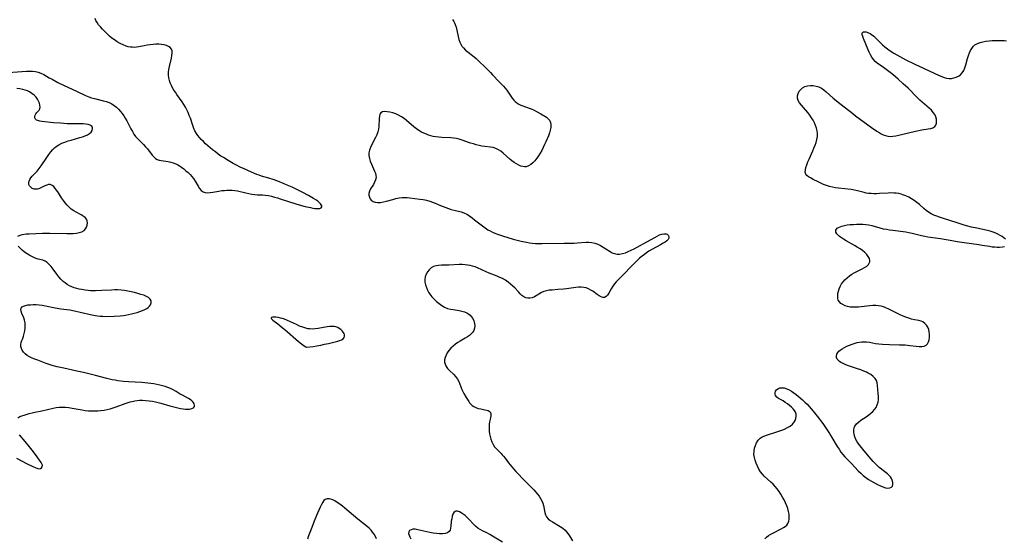
# Model space of a CAD drawing. Extents: x 1884574 to 1892190, y 2723595 to 2728572.
# Drawn here: x 1885856 to 1886415, y 2723889 to 2724183 of the extents above; entities that cross this region are included whole.
import ezdxf

# ---------------------------------------------------------------- set-up
doc = ezdxf.new("R2010")
doc.units = 0

msp = doc.modelspace()

# ---------------------------------------------------------------- linework, layer by layer
at = {"layer": 'Unknown_Line_Type', "color": 0}
for points in [[(1885846.89, 2724152.47, 168), (1885859.78, 2724153.4, 168), (1885861.51, 2724153.47, 168), (1885863.19, 2724153.45, 168), (1885864.81, 2724153.3, 168), (1885866.37, 2724152.96, 168), (1885867.99, 2724152.33, 168), (1885869.57, 2724151.51, 168), (1885872.7, 2724149.71, 168), (1885874.3, 2724148.82, 168), (1885877.66, 2724147.09, 168), (1885881.17, 2724145.4, 168), (1885888.24, 2724142.09, 168), (1885893.37, 2724139.59, 168), (1885895.1, 2724138.87, 168), (1885896.74, 2724138.31, 168), (1885898.42, 2724137.85, 168), (1885903.48, 2724136.63, 168), (1885905.12, 2724136.16, 168), (1885906.71, 2724135.6, 168), (1885908.21, 2724134.89, 168), (1885909.6, 2724134.01, 168), (1885910.89, 2724132.97, 168), (1885912.1, 2724131.81, 168), (1885913.23, 2724130.54, 168), (1885914.15, 2724129.36, 168), (1885915, 2724128.13, 168), (1885915.88, 2724126.68, 168), (1885916.7, 2724125.19, 168), (1885919.06, 2724120.65, 168), (1885919.89, 2724119.18, 168), (1885920.78, 2724117.77, 168), (1885921.75, 2724116.45, 168), (1885922.77, 2724115.28, 168), (1885926.19, 2724111.84, 168), (1885927.39, 2724110.58, 168), (1885928.51, 2724109.29, 168), (1885931.21, 2724105.83, 168), (1885932.1, 2724104.82, 168), (1885933.03, 2724103.97, 168), (1885934.04, 2724103.33, 168), (1885935.12, 2724102.96, 168), (1885936.3, 2724102.74, 168), (1885938.9, 2724102.38, 168), (1885940.29, 2724102.12, 168), (1885941.71, 2724101.78, 168), (1885943.13, 2724101.36, 168), (1885944.53, 2724100.81, 168), (1885945.65, 2724100.27, 168), (1885946.74, 2724099.65, 168), (1885947.8, 2724098.95, 168), (1885949.1, 2724097.99, 168), (1885950.35, 2724096.96, 168), (1885951.54, 2724095.91, 168), (1885952.67, 2724094.83, 168), (1885953.72, 2724093.69, 168), (1885954.67, 2724092.5, 168), (1885955.63, 2724091.06, 168), (1885957.26, 2724088.17, 168), (1885958.08, 2724086.87, 168), (1885958.97, 2724085.77, 168), (1885960.01, 2724084.97, 168), (1885961.21, 2724084.57, 168), (1885962.58, 2724084.46, 168), (1885964.07, 2724084.55, 168), (1885965.66, 2724084.78, 168), (1885969.01, 2724085.38, 168), (1885970.76, 2724085.65, 168), (1885972.18, 2724085.8, 168), (1885973.62, 2724085.89, 168), (1885975.06, 2724085.92, 168), (1885976.49, 2724085.87, 168), (1885978.1, 2724085.72, 168), (1885979.68, 2724085.46, 168), (1885984.28, 2724084.31, 168), (1885985.98, 2724083.92, 168), (1885987.69, 2724083.59, 168), (1885989.4, 2724083.37, 168), (1885990.87, 2724083.28, 168), (1885993.83, 2724083.2, 168), (1885995.31, 2724083.1, 168), (1885997.1, 2724082.85, 168), (1885998.9, 2724082.47, 168), (1886000.69, 2724082, 168), (1886002.24, 2724081.54, 168), (1886003.78, 2724081.05, 168), (1886008.07, 2724079.57, 168), (1886013.23, 2724078, 168), (1886018.04, 2724076.68, 168), (1886020.98, 2724075.99, 168), (1886022.31, 2724075.73, 168), (1886023.56, 2724075.55, 168), (1886024.63, 2724075.45, 168), (1886025.58, 2724075.45, 168), (1886026.4, 2724075.56, 168), (1886027.01, 2724075.82, 168), (1886027.4, 2724076.36, 168), (1886027.4, 2724077.06, 168), (1886027.13, 2724077.63, 168), (1886026.68, 2724078.22, 168), (1886026, 2724078.89, 168), (1886025.18, 2724079.58, 168), (1886024.12, 2724080.34, 168), (1886022.83, 2724081.18, 168), (1886019.96, 2724082.83, 168), (1886016.69, 2724084.58, 168), (1886013.33, 2724086.29, 168), (1886010.61, 2724087.6, 168), (1886007.88, 2724088.81, 168), (1886006.06, 2724089.55, 168), (1886002.44, 2724090.94, 168), (1885999.84, 2724091.88, 168), (1885997.41, 2724092.69, 168), (1885993.29, 2724093.88, 168), (1885991.85, 2724094.36, 168), (1885990.58, 2724094.88, 168), (1885987.62, 2724096.21, 168), (1885982.98, 2724098.2, 168), (1885981.54, 2724098.86, 168), (1885978.67, 2724100.28, 168), (1885977.21, 2724101.07, 168), (1885974.33, 2724102.71, 168), (1885971.56, 2724104.36, 168), (1885970.2, 2724105.24, 168), (1885968.59, 2724106.38, 168), (1885967.02, 2724107.58, 168), (1885965.48, 2724108.82, 168), (1885962.78, 2724111.11, 168), (1885961.48, 2724112.28, 168), (1885960.21, 2724113.47, 168), (1885958.99, 2724114.69, 168), (1885957.99, 2724115.77, 168), (1885957.06, 2724116.89, 168), (1885956.23, 2724118.07, 168), (1885955.42, 2724119.49, 168), (1885954.74, 2724120.99, 168), (1885954.16, 2724122.55, 168), (1885952.83, 2724126.7, 168), (1885952.22, 2724128.32, 168), (1885951.55, 2724129.93, 168), (1885950.8, 2724131.51, 168), (1885949.98, 2724133.06, 168), (1885949.1, 2724134.57, 168), (1885948.15, 2724136.01, 168), (1885945.16, 2724140.21, 168), (1885944.32, 2724141.45, 168), (1885943.51, 2724142.7, 168), (1885942.77, 2724143.97, 168), (1885942.05, 2724145.37, 168), (1885941.42, 2724146.8, 168), (1885940.92, 2724148.25, 168), (1885940.56, 2724149.72, 168), (1885940.37, 2724151.21, 168), (1885940.39, 2724152.83, 168), (1885940.59, 2724154.47, 168), (1885940.91, 2724156.1, 168), (1885942.08, 2724160.84, 168), (1885942.37, 2724162.31, 168), (1885942.52, 2724163.69, 168), (1885942.47, 2724164.94, 168), (1885942.12, 2724166.02, 168), (1885941.43, 2724166.86, 168), (1885940.46, 2724167.52, 168), (1885939.28, 2724168.03, 168), (1885937.93, 2724168.41, 168), (1885936.46, 2724168.66, 168), (1885934.91, 2724168.78, 168), (1885933.29, 2724168.77, 168), (1885931.63, 2724168.65, 168), (1885929.96, 2724168.45, 168), (1885928.28, 2724168.19, 168), (1885926.61, 2724167.9, 168), (1885923.6, 2724167.31, 168), (1885922.25, 2724167.09, 168), (1885920.9, 2724166.98, 168), (1885919.9, 2724167, 168), (1885918.9, 2724167.11, 168), (1885917.6, 2724167.35, 168), (1885916.3, 2724167.7, 168), (1885914.59, 2724168.36, 168), (1885912.92, 2724169.18, 168), (1885911.28, 2724170.15, 168), (1885909.69, 2724171.23, 168), (1885908.31, 2724172.27, 168), (1885906.98, 2724173.38, 168), (1885905.69, 2724174.54, 168), (1885904.29, 2724175.88, 168), (1885902.98, 2724177.24, 168), (1885901.76, 2724178.6, 168), (1885900.75, 2724179.84, 168), (1885899.9, 2724181.07, 168), (1885899.25, 2724182.23, 168), (1885898.87, 2724183.37, 168)], [(1886101.61, 2724182.82, 170), (1886102.35, 2724181.64, 170), (1886102.81, 2724180.82, 170), (1886103.21, 2724179.96, 170), (1886103.75, 2724178.36, 170), (1886104.15, 2724176.67, 170), (1886104.81, 2724173.2, 170), (1886105.22, 2724171.49, 170), (1886105.8, 2724169.84, 170), (1886106.37, 2724168.73, 170), (1886107.05, 2724167.68, 170), (1886107.84, 2724166.69, 170), (1886109.11, 2724165.41, 170), (1886110.52, 2724164.22, 170), (1886113.96, 2724161.56, 170), (1886115.08, 2724160.63, 170), (1886116.07, 2724159.73, 170), (1886120.79, 2724155.18, 170), (1886123.25, 2724152.71, 170), (1886124.46, 2724151.45, 170), (1886128.22, 2724147.37, 170), (1886130.53, 2724144.95, 170), (1886131.56, 2724143.82, 170), (1886132.52, 2724142.6, 170), (1886133.31, 2724141.49, 170), (1886134.82, 2724139.21, 170), (1886135.59, 2724138.1, 170), (1886136.43, 2724137.06, 170), (1886137.29, 2724136.19, 170), (1886138.22, 2724135.42, 170), (1886139.24, 2724134.76, 170), (1886140.43, 2724134.19, 170), (1886141.68, 2724133.71, 170), (1886145.27, 2724132.51, 170), (1886146.4, 2724132.06, 170), (1886148.02, 2724131.3, 170), (1886149.3, 2724130.65, 170), (1886151.81, 2724129.29, 170), (1886154.02, 2724128, 170), (1886154.96, 2724127.37, 170), (1886155.79, 2724126.67, 170), (1886156.67, 2724125.61, 170), (1886157.25, 2724124.39, 170), (1886157.47, 2724123.03, 170), (1886157.4, 2724121.56, 170), (1886157.12, 2724120.01, 170), (1886156.67, 2724118.4, 170), (1886156.11, 2724116.75, 170), (1886155.45, 2724115.08, 170), (1886154.72, 2724113.39, 170), (1886153.96, 2724111.74, 170), (1886153.16, 2724110.11, 170), (1886152.31, 2724108.5, 170), (1886151.43, 2724106.93, 170), (1886150.5, 2724105.41, 170), (1886149.52, 2724103.98, 170), (1886148.44, 2724102.61, 170), (1886147.29, 2724101.4, 170), (1886146.09, 2724100.38, 170), (1886144.83, 2724099.63, 170), (1886143.51, 2724099.21, 170), (1886142.54, 2724099.16, 170), (1886141.54, 2724099.29, 170), (1886140.53, 2724099.58, 170), (1886139.24, 2724100.13, 170), (1886137.95, 2724100.84, 170), (1886136.67, 2724101.66, 170), (1886135.4, 2724102.58, 170), (1886134.16, 2724103.58, 170), (1886130.33, 2724106.96, 170), (1886129.04, 2724107.99, 170), (1886127.72, 2724108.89, 170), (1886126.33, 2724109.59, 170), (1886124.84, 2724110.06, 170), (1886123.27, 2724110.35, 170), (1886120.02, 2724110.7, 170), (1886118.35, 2724110.91, 170), (1886116.75, 2724111.23, 170), (1886115.14, 2724111.63, 170), (1886113.54, 2724112.11, 170), (1886111.95, 2724112.64, 170), (1886107.15, 2724114.38, 170), (1886105.52, 2724114.86, 170), (1886103.96, 2724115.19, 170), (1886102.38, 2724115.42, 170), (1886100.77, 2724115.58, 170), (1886095.66, 2724115.85, 170), (1886093.96, 2724115.97, 170), (1886092.29, 2724116.15, 170), (1886090.63, 2724116.45, 170), (1886089.36, 2724116.77, 170), (1886088.11, 2724117.17, 170), (1886086.88, 2724117.62, 170), (1886085.42, 2724118.22, 170), (1886083.99, 2724118.9, 170), (1886082.61, 2724119.68, 170), (1886081.13, 2724120.69, 170), (1886079.72, 2724121.82, 170), (1886075.57, 2724125.41, 170), (1886074.16, 2724126.54, 170), (1886072.69, 2724127.55, 170), (1886071.08, 2724128.43, 170), (1886069.43, 2724129.16, 170), (1886067.77, 2724129.73, 170), (1886066.14, 2724130.16, 170), (1886064.59, 2724130.42, 170), (1886063.17, 2724130.48, 170), (1886061.96, 2724130.29, 170), (1886061.02, 2724129.78, 170), (1886060.46, 2724128.96, 170), (1886060.14, 2724127.88, 170), (1886059.96, 2724126.6, 170), (1886059.74, 2724122.12, 170), (1886059.58, 2724120.55, 170), (1886059.26, 2724118.99, 170), (1886058.7, 2724117.33, 170), (1886058.02, 2724115.84, 170), (1886055.7, 2724111.5, 170), (1886055.02, 2724110.07, 170), (1886054.5, 2724108.63, 170), (1886054.2, 2724107.17, 170), (1886054.21, 2724105.57, 170), (1886054.49, 2724103.95, 170), (1886054.98, 2724102.34, 170), (1886055.6, 2724100.75, 170), (1886057.44, 2724096.78, 170), (1886057.91, 2724095.51, 170), (1886058.22, 2724094.27, 170), (1886058.28, 2724093.05, 170), (1886058.01, 2724091.73, 170), (1886057.45, 2724090.43, 170), (1886056.72, 2724089.15, 170), (1886055.18, 2724086.62, 170), (1886054.58, 2724085.36, 170), (1886054.22, 2724084.1, 170), (1886054.2, 2724083.03, 170), (1886054.44, 2724082, 170), (1886054.89, 2724081.06, 170), (1886055.57, 2724080.25, 170), (1886056.58, 2724079.55, 170), (1886057.8, 2724079.08, 170), (1886059.17, 2724078.86, 170), (1886060.76, 2724078.92, 170), (1886062.44, 2724079.2, 170), (1886064.17, 2724079.63, 170), (1886067.73, 2724080.67, 170), (1886069.54, 2724081.15, 170), (1886071.35, 2724081.53, 170), (1886073.17, 2724081.75, 170), (1886074.57, 2724081.77, 170), (1886075.98, 2724081.68, 170), (1886077.39, 2724081.54, 170), (1886083.1, 2724080.86, 170), (1886085, 2724080.57, 170), (1886086.89, 2724080.2, 170), (1886088.74, 2724079.7, 170), (1886090.29, 2724079.16, 170), (1886091.82, 2724078.53, 170), (1886094.84, 2724077.2, 170), (1886096.37, 2724076.56, 170), (1886097.9, 2724075.99, 170), (1886099.44, 2724075.47, 170), (1886100.98, 2724075.01, 170), (1886102.52, 2724074.59, 170), (1886106.51, 2724073.6, 170), (1886108.16, 2724073.04, 170), (1886109.74, 2724072.28, 170), (1886111.26, 2724071.35, 170), (1886112.74, 2724070.29, 170), (1886114.21, 2724069.15, 170), (1886118.6, 2724065.6, 170), (1886120.12, 2724064.49, 170), (1886121.69, 2724063.46, 170), (1886122.99, 2724062.73, 170), (1886124.34, 2724062.08, 170), (1886125.72, 2724061.5, 170), (1886126.61, 2724061.16, 170), (1886130.08, 2724059.99, 170), (1886136.13, 2724058.05, 170), (1886137.62, 2724057.65, 170), (1886140.67, 2724056.93, 170), (1886143.76, 2724056.29, 170), (1886145.3, 2724056.03, 170), (1886146.86, 2724055.83, 170), (1886148.75, 2724055.68, 170), (1886150.65, 2724055.61, 170), (1886152.57, 2724055.59, 170), (1886165.07, 2724055.74, 170), (1886168.86, 2724055.82, 170), (1886170.73, 2724055.9, 170), (1886172.53, 2724056.02, 170), (1886177.55, 2724056.44, 170), (1886179.05, 2724056.45, 170), (1886180.75, 2724056.22, 170), (1886182.44, 2724055.77, 170), (1886184.09, 2724055.16, 170), (1886185.7, 2724054.42, 170), (1886187.24, 2724053.58, 170), (1886188.7, 2724052.67, 170), (1886191.12, 2724051.01, 170), (1886192.36, 2724050.33, 170), (1886193.67, 2724049.88, 170), (1886195.06, 2724049.65, 170), (1886196.49, 2724049.64, 170), (1886198.13, 2724049.89, 170), (1886199.8, 2724050.37, 170), (1886201.48, 2724051.01, 170), (1886203.17, 2724051.78, 170), (1886204.87, 2724052.63, 170), (1886206.57, 2724053.53, 170), (1886212.04, 2724056.57, 170), (1886216.48, 2724059.11, 170), (1886217.88, 2724059.86, 170), (1886219.24, 2724060.49, 170), (1886220.52, 2724060.95, 170), (1886221.71, 2724061.18, 170), (1886222.36, 2724061.19, 170), (1886222.95, 2724061.09, 170), (1886223.53, 2724060.86, 170), (1886224.19, 2724060.28, 170), (1886224.51, 2724059.51, 170), (1886224.44, 2724058.67, 170), (1886224.02, 2724057.92, 170), (1886223.3, 2724057.17, 170), (1886222.37, 2724056.44, 170), (1886221.27, 2724055.72, 170), (1886219.78, 2724054.87, 170), (1886214.82, 2724052.21, 170), (1886213.14, 2724051.21, 170), (1886211.86, 2724050.36, 170), (1886210.61, 2724049.46, 170), (1886209.39, 2724048.5, 170), (1886207.91, 2724047.23, 170), (1886206.47, 2724045.9, 170), (1886203.68, 2724043.14, 170), (1886198.3, 2724037.6, 170), (1886194.62, 2724033.88, 170), (1886193.57, 2724032.65, 170), (1886192.63, 2724031.31, 170), (1886191.82, 2724029.95, 170), (1886190.36, 2724027.38, 170), (1886189.65, 2724026.31, 170), (1886188.89, 2724025.5, 170), (1886188.04, 2724025.05, 170), (1886187.1, 2724025.04, 170), (1886186.05, 2724025.39, 170), (1886184.93, 2724025.98, 170), (1886183.74, 2724026.74, 170), (1886181.24, 2724028.48, 170), (1886180.12, 2724029.2, 170), (1886178.95, 2724029.85, 170), (1886177.61, 2724030.39, 170), (1886176.2, 2724030.74, 170), (1886174.71, 2724030.89, 170), (1886173.17, 2724030.87, 170), (1886171.6, 2724030.73, 170), (1886166.4, 2724029.98, 170), (1886164.75, 2724029.77, 170), (1886161.45, 2724029.45, 170), (1886158.15, 2724029.21, 170), (1886156.56, 2724029.04, 170), (1886155.03, 2724028.77, 170), (1886153.57, 2724028.36, 170), (1886152.11, 2724027.72, 170), (1886150.73, 2724026.95, 170), (1886148.12, 2724025.4, 170), (1886146.84, 2724024.81, 170), (1886145.55, 2724024.51, 170), (1886144.4, 2724024.54, 170), (1886143.26, 2724024.85, 170), (1886142.15, 2724025.39, 170), (1886141.08, 2724026.16, 170), (1886140.05, 2724027.1, 170), (1886139.04, 2724028.14, 170), (1886136.96, 2724030.37, 170), (1886135.86, 2724031.48, 170), (1886134.56, 2724032.63, 170), (1886133.19, 2724033.7, 170), (1886131.68, 2724034.75, 170), (1886130.09, 2724035.69, 170), (1886128.61, 2724036.41, 170), (1886127.09, 2724037.05, 170), (1886122.41, 2724038.85, 170), (1886120.75, 2724039.56, 170), (1886115.82, 2724041.76, 170), (1886114.46, 2724042.31, 170), (1886113.08, 2724042.78, 170), (1886111.69, 2724043.15, 170), (1886110.34, 2724043.39, 170), (1886108.76, 2724043.56, 170), (1886107.15, 2724043.64, 170), (1886105.53, 2724043.63, 170), (1886099.59, 2724043.31, 170), (1886095.33, 2724043.24, 170), (1886093.78, 2724043.14, 170), (1886092.3, 2724042.91, 170), (1886090.93, 2724042.48, 170), (1886089.6, 2724041.72, 170), (1886088.45, 2724040.7, 170), (1886087.46, 2724039.5, 170), (1886086.67, 2724038.17, 170), (1886086.12, 2724036.73, 170), (1886085.87, 2724035.22, 170), (1886085.95, 2724033.74, 170), (1886086.3, 2724032.23, 170), (1886086.84, 2724030.71, 170), (1886087.53, 2724029.19, 170), (1886088.12, 2724028.05, 170), (1886088.79, 2724026.95, 170), (1886089.91, 2724025.43, 170), (1886091.17, 2724024.01, 170), (1886092.55, 2724022.69, 170), (1886094.02, 2724021.47, 170), (1886095.56, 2724020.39, 170), (1886097.17, 2724019.48, 170), (1886098.86, 2724018.78, 170), (1886100.47, 2724018.35, 170), (1886102.12, 2724018.07, 170), (1886105.44, 2724017.57, 170), (1886106.95, 2724017.22, 170), (1886108.39, 2724016.77, 170), (1886109.75, 2724016.19, 170), (1886110.97, 2724015.45, 170), (1886111.68, 2724014.88, 170), (1886112.31, 2724014.23, 170), (1886113.15, 2724013.02, 170), (1886113.75, 2724011.7, 170), (1886114.14, 2724010.3, 170), (1886114.29, 2724008.9, 170), (1886114.18, 2724007.52, 170), (1886113.77, 2724006.23, 170), (1886113.13, 2724005.22, 170), (1886112.28, 2724004.29, 170), (1886111.25, 2724003.43, 170), (1886110.11, 2724002.62, 170), (1886108.81, 2724001.82, 170), (1886106.07, 2724000.26, 170), (1886104.71, 2723999.42, 170), (1886103.29, 2723998.42, 170), (1886101.95, 2723997.34, 170), (1886100.72, 2723996.18, 170), (1886099.62, 2723994.94, 170), (1886098.71, 2723993.63, 170), (1886097.99, 2723992.27, 170), (1886097.46, 2723990.89, 170), (1886097.18, 2723989.51, 170), (1886097.18, 2723988.17, 170), (1886097.4, 2723987.16, 170), (1886097.8, 2723986.2, 170), (1886098.35, 2723985.29, 170), (1886098.87, 2723984.6, 170), (1886099.95, 2723983.48, 170), (1886102.33, 2723981.32, 170), (1886103.44, 2723980.13, 170), (1886103.98, 2723979.43, 170), (1886104.46, 2723978.67, 170), (1886105.17, 2723977.29, 170), (1886107, 2723972.82, 170), (1886107.55, 2723971.66, 170), (1886108.14, 2723970.52, 170), (1886109.46, 2723968.19, 170), (1886110.16, 2723967.02, 170), (1886110.87, 2723965.93, 170), (1886111.36, 2723965.24, 170), (1886111.88, 2723964.59, 170), (1886112.77, 2723963.75, 170), (1886113.77, 2723963.04, 170), (1886114.87, 2723962.48, 170), (1886116.24, 2723962.02, 170), (1886117.65, 2723961.7, 170), (1886120.11, 2723961.28, 170), (1886121.09, 2723961.07, 170), (1886121.94, 2723960.78, 170), (1886122.51, 2723960.46, 170), (1886122.95, 2723960.04, 170), (1886123.33, 2723959.13, 170), (1886123.39, 2723957.98, 170), (1886123.22, 2723956.66, 170), (1886122.74, 2723954.37, 170), (1886122.53, 2723953.13, 170), (1886122.43, 2723951.78, 170), (1886122.43, 2723950.38, 170), (1886122.54, 2723948.95, 170), (1886122.75, 2723947.52, 170), (1886123.04, 2723946.09, 170), (1886123.48, 2723944.53, 170), (1886124.05, 2723943.03, 170), (1886124.74, 2723941.61, 170), (1886125.58, 2723940.29, 170), (1886126.7, 2723938.98, 170), (1886129.21, 2723936.5, 170), (1886129.95, 2723935.72, 170), (1886130.67, 2723934.9, 170), (1886131.65, 2723933.67, 170), (1886133.49, 2723931.2, 170), (1886135.36, 2723928.8, 170), (1886136.33, 2723927.62, 170), (1886137.57, 2723926.2, 170), (1886138.86, 2723924.8, 170), (1886141.5, 2723922.06, 170), (1886147.83, 2723915.71, 170), (1886148.92, 2723914.53, 170), (1886149.95, 2723913.32, 170), (1886150.87, 2723912.1, 170), (1886151.68, 2723910.85, 170), (1886152.38, 2723909.57, 170), (1886152.93, 2723908.26, 170), (1886153.33, 2723906.9, 170), (1886154.16, 2723902.88, 170), (1886154.54, 2723901.66, 170), (1886155.09, 2723900.54, 170), (1886156, 2723899.41, 170), (1886157.16, 2723898.43, 170), (1886158.49, 2723897.53, 170), (1886162.85, 2723894.94, 170), (1886164.26, 2723893.97, 170), (1886165.55, 2723892.88, 170), (1886166.37, 2723892.01, 170), (1886167.11, 2723891.06, 170), (1886168.04, 2723889.64, 170), (1886169.82, 2723886.77, 170)], [(1886415.54, 2724058.05, 172), (1886414.72, 2724058.76, 172), (1886413.71, 2724059.52, 172), (1886412.58, 2724060.26, 172), (1886411.36, 2724060.95, 172), (1886410.06, 2724061.57, 172), (1886408.56, 2724062.13, 172), (1886406.99, 2724062.59, 172), (1886405.37, 2724062.99, 172), (1886399.27, 2724064.3, 172), (1886396.39, 2724064.96, 172), (1886393.41, 2724065.72, 172), (1886391.65, 2724066.21, 172), (1886388.17, 2724067.28, 172), (1886379.91, 2724069.94, 172), (1886378.22, 2724070.5, 172), (1886376.57, 2724071.1, 172), (1886374.97, 2724071.75, 172), (1886373.43, 2724072.5, 172), (1886371.98, 2724073.36, 172), (1886370.61, 2724074.37, 172), (1886369.31, 2724075.48, 172), (1886366.73, 2724077.78, 172), (1886365.3, 2724078.92, 172), (1886363.81, 2724080, 172), (1886362.27, 2724080.99, 172), (1886360.67, 2724081.9, 172), (1886359.03, 2724082.69, 172), (1886357.34, 2724083.34, 172), (1886356.36, 2724083.63, 172), (1886354.98, 2724083.94, 172), (1886353.58, 2724084.15, 172), (1886352.17, 2724084.27, 172), (1886350.55, 2724084.31, 172), (1886348.92, 2724084.26, 172), (1886344.02, 2724083.95, 172), (1886342.39, 2724083.88, 172), (1886340.89, 2724083.87, 172), (1886339.4, 2724083.93, 172), (1886337.93, 2724084.07, 172), (1886336.61, 2724084.28, 172), (1886335.31, 2724084.56, 172), (1886331.57, 2724085.6, 172), (1886329.85, 2724085.95, 172), (1886328.09, 2724086.22, 172), (1886320.9, 2724086.99, 172), (1886319.14, 2724087.25, 172), (1886317.39, 2724087.57, 172), (1886315.67, 2724087.99, 172), (1886314.01, 2724088.52, 172), (1886312.38, 2724089.15, 172), (1886310.8, 2724089.84, 172), (1886309.27, 2724090.56, 172), (1886306.37, 2724092, 172), (1886304.83, 2724092.81, 172), (1886303.72, 2724093.48, 172), (1886302.83, 2724094.2, 172), (1886302.22, 2724095.05, 172), (1886301.95, 2724096.16, 172), (1886302.01, 2724097.44, 172), (1886302.32, 2724098.85, 172), (1886302.81, 2724100.36, 172), (1886303.42, 2724101.93, 172), (1886304.12, 2724103.55, 172), (1886306.21, 2724108.2, 172), (1886306.89, 2724109.78, 172), (1886307.51, 2724111.37, 172), (1886308.07, 2724113.03, 172), (1886308.52, 2724114.69, 172), (1886308.81, 2724116.35, 172), (1886308.88, 2724118, 172), (1886308.72, 2724119.56, 172), (1886308.36, 2724121.11, 172), (1886307.83, 2724122.63, 172), (1886307.18, 2724124.14, 172), (1886306.41, 2724125.61, 172), (1886305.54, 2724127.04, 172), (1886304.59, 2724128.42, 172), (1886303.39, 2724129.92, 172), (1886300.89, 2724132.75, 172), (1886299.72, 2724134.12, 172), (1886298.7, 2724135.48, 172), (1886297.92, 2724136.85, 172), (1886297.49, 2724138.22, 172), (1886297.48, 2724139.54, 172), (1886297.83, 2724140.82, 172), (1886298.46, 2724142.04, 172), (1886299.34, 2724143.13, 172), (1886300.44, 2724144.02, 172), (1886301.79, 2724144.67, 172), (1886303.29, 2724145.08, 172), (1886304.88, 2724145.28, 172), (1886306.51, 2724145.25, 172), (1886308.13, 2724145.01, 172), (1886309.7, 2724144.5, 172), (1886311.09, 2724143.76, 172), (1886312.42, 2724142.82, 172), (1886313.72, 2724141.76, 172), (1886317.87, 2724138.21, 172), (1886322.29, 2724134.6, 172), (1886328.92, 2724129.37, 172), (1886330.5, 2724128.17, 172), (1886339.56, 2724121.56, 172), (1886342.64, 2724119.38, 172), (1886343.82, 2724118.62, 172), (1886345.01, 2724117.93, 172), (1886346.22, 2724117.34, 172), (1886347.5, 2724116.87, 172), (1886348.81, 2724116.57, 172), (1886350.14, 2724116.45, 172), (1886351.71, 2724116.54, 172), (1886353.31, 2724116.81, 172), (1886360.59, 2724118.52, 172), (1886364.44, 2724119.36, 172), (1886368.21, 2724120.08, 172), (1886371.66, 2724120.65, 172), (1886373.16, 2724120.95, 172), (1886374.45, 2724121.38, 172), (1886375.47, 2724122.03, 172), (1886376.06, 2724122.85, 172), (1886376.4, 2724123.86, 172), (1886376.51, 2724125, 172), (1886376.4, 2724126.21, 172), (1886376.06, 2724127.46, 172), (1886375.43, 2724128.78, 172), (1886374.58, 2724130.07, 172), (1886373.54, 2724131.3, 172), (1886372.34, 2724132.46, 172), (1886368.35, 2724135.82, 172), (1886366.97, 2724137.07, 172), (1886365.63, 2724138.37, 172), (1886360.31, 2724143.74, 172), (1886357.6, 2724146.3, 172), (1886354.71, 2724148.88, 172), (1886351.67, 2724151.47, 172), (1886348.62, 2724153.91, 172), (1886347.09, 2724155.05, 172), (1886345.56, 2724156.1, 172), (1886344.12, 2724157.03, 172), (1886342.75, 2724158.01, 172), (1886341.68, 2724158.97, 172), (1886340.71, 2724160.04, 172), (1886339.79, 2724161.33, 172), (1886338.99, 2724162.71, 172), (1886338.26, 2724164.15, 172), (1886337.6, 2724165.64, 172), (1886334.93, 2724172.06, 172), (1886334.56, 2724173.13, 172), (1886334.34, 2724174.08, 172), (1886334.32, 2724174.86, 172), (1886334.53, 2724175.43, 172), (1886335, 2724175.72, 172), (1886335.69, 2724175.8, 172), (1886336.54, 2724175.69, 172), (1886337.49, 2724175.41, 172), (1886337.93, 2724175.24, 172), (1886338.74, 2724174.85, 172), (1886339.56, 2724174.35, 172), (1886340.82, 2724173.4, 172), (1886342.06, 2724172.27, 172), (1886345.84, 2724168.47, 172), (1886347.16, 2724167.22, 172), (1886348.57, 2724166.06, 172), (1886349.61, 2724165.31, 172), (1886352.29, 2724163.61, 172), (1886353.93, 2724162.65, 172), (1886355.6, 2724161.72, 172), (1886359, 2724159.94, 172), (1886364.19, 2724157.38, 172), (1886369.47, 2724154.89, 172), (1886377.96, 2724150.98, 172), (1886379.39, 2724150.36, 172), (1886380.79, 2724149.84, 172), (1886382.19, 2724149.45, 172), (1886383.56, 2724149.26, 172), (1886384.98, 2724149.31, 172), (1886386.37, 2724149.58, 172), (1886387.69, 2724150.05, 172), (1886388.94, 2724150.68, 172), (1886390.07, 2724151.46, 172), (1886391.07, 2724152.44, 172), (1886391.93, 2724153.77, 172), (1886392.6, 2724155.32, 172), (1886393.14, 2724157.01, 172), (1886394.09, 2724160.57, 172), (1886394.62, 2724162.34, 172), (1886395.14, 2724163.77, 172), (1886395.76, 2724165.13, 172), (1886396.47, 2724166.38, 172), (1886397.3, 2724167.48, 172), (1886398.28, 2724168.4, 172), (1886399.64, 2724169.19, 172), (1886401.18, 2724169.76, 172), (1886402.79, 2724170.15, 172), (1886404.49, 2724170.44, 172), (1886406.26, 2724170.65, 172), (1886408.07, 2724170.79, 172), (1886409.9, 2724170.89, 172), (1886411.52, 2724170.93, 172), (1886413.15, 2724170.93, 172), (1886414.78, 2724170.86, 172), (1886416.12, 2724170.75, 172)], [(1885854.93, 2724059.85, 168), (1885856.12, 2724060.37, 168), (1885857.51, 2724060.74, 168), (1885859.66, 2724061.06, 168), (1885861.4, 2724061.2, 168), (1885865.09, 2724061.36, 168), (1885868.93, 2724061.41, 168), (1885873.02, 2724061.41, 168), (1885882.61, 2724061.24, 168), (1885884.53, 2724061.27, 168), (1885886.38, 2724061.36, 168), (1885888.14, 2724061.53, 168), (1885889.78, 2724061.83, 168), (1885891.25, 2724062.3, 168), (1885892.46, 2724063, 168), (1885893.32, 2724063.88, 168), (1885893.92, 2724064.94, 168), (1885894.29, 2724066.09, 168), (1885894.42, 2724067.27, 168), (1885894.28, 2724068.43, 168), (1885893.84, 2724069.49, 168), (1885893.05, 2724070.4, 168), (1885892.01, 2724071.2, 168), (1885890.78, 2724071.93, 168), (1885888.02, 2724073.38, 168), (1885886.61, 2724074.2, 168), (1885885.23, 2724075.13, 168), (1885883.99, 2724076.18, 168), (1885882.82, 2724077.36, 168), (1885881.75, 2724078.64, 168), (1885880.71, 2724080.04, 168), (1885879.74, 2724081.49, 168), (1885877.91, 2724084.34, 168), (1885877.03, 2724085.67, 168), (1885876.14, 2724086.88, 168), (1885875.23, 2724087.89, 168), (1885874.3, 2724088.64, 168), (1885873.31, 2724089.05, 168), (1885872.33, 2724089.04, 168), (1885871.29, 2724088.75, 168), (1885870.21, 2724088.28, 168), (1885867.97, 2724087.17, 168), (1885866.82, 2724086.73, 168), (1885866.02, 2724086.52, 168), (1885865.23, 2724086.44, 168), (1885864.11, 2724086.56, 168), (1885863.08, 2724086.94, 168), (1885862.2, 2724087.52, 168), (1885861.53, 2724088.27, 168), (1885861.14, 2724089.16, 168), (1885861.1, 2724090.04, 168), (1885861.31, 2724090.98, 168), (1885861.72, 2724091.95, 168), (1885862.33, 2724092.91, 168), (1885863.08, 2724093.83, 168), (1885865.76, 2724096.7, 168), (1885866.92, 2724098.11, 168), (1885868.04, 2724099.63, 168), (1885871.28, 2724104.47, 168), (1885872.38, 2724106.06, 168), (1885873.54, 2724107.6, 168), (1885874.78, 2724109.03, 168), (1885875.67, 2724109.9, 168), (1885876.62, 2724110.69, 168), (1885878.15, 2724111.68, 168), (1885879.81, 2724112.51, 168), (1885881.56, 2724113.21, 168), (1885883.37, 2724113.83, 168), (1885885.22, 2724114.38, 168), (1885890.11, 2724115.74, 168), (1885891.65, 2724116.22, 168), (1885893.1, 2724116.76, 168), (1885894.42, 2724117.35, 168), (1885895.56, 2724118.03, 168), (1885896.44, 2724118.8, 168), (1885897.03, 2724119.73, 168), (1885897.29, 2724120.69, 168), (1885897.2, 2724121.6, 168), (1885896.75, 2724122.36, 168), (1885895.94, 2724122.88, 168), (1885894.83, 2724123.21, 168), (1885893.5, 2724123.41, 168), (1885892, 2724123.51, 168), (1885890.39, 2724123.55, 168), (1885884.9, 2724123.6, 168), (1885882.96, 2724123.65, 168), (1885881.01, 2724123.73, 168), (1885879.02, 2724123.86, 168), (1885875.12, 2724124.21, 168), (1885868.41, 2724124.95, 168), (1885867.28, 2724125.12, 168), (1885866.29, 2724125.37, 168), (1885865.48, 2724125.72, 168), (1885864.91, 2724126.21, 168), (1885864.62, 2724126.87, 168), (1885864.59, 2724127.63, 168), (1885864.78, 2724128.43, 168), (1885865.16, 2724129.22, 168), (1885865.69, 2724129.94, 168), (1885866.93, 2724131.34, 168), (1885867.38, 2724132.16, 168), (1885867.52, 2724133.06, 168), (1885867.43, 2724134.1, 168), (1885867.14, 2724135.23, 168), (1885866.67, 2724136.4, 168), (1885866.04, 2724137.56, 168), (1885865.23, 2724138.69, 168), (1885864.16, 2724139.82, 168), (1885862.9, 2724140.83, 168), (1885861.48, 2724141.68, 168), (1885860.31, 2724142.2, 168), (1885859.07, 2724142.63, 168), (1885857.78, 2724142.99, 168), (1885856.05, 2724143.35, 168), (1885854.28, 2724143.62, 168)], [(1886278.95, 2723887.9, 172), (1886279.9, 2723888.88, 172), (1886281.09, 2723889.78, 172), (1886282.44, 2723890.61, 172), (1886283.9, 2723891.4, 172), (1886288.33, 2723893.63, 172), (1886289.66, 2723894.38, 172), (1886290.62, 2723895.03, 172), (1886291.42, 2723895.77, 172), (1886292.08, 2723896.76, 172), (1886292.52, 2723897.92, 172), (1886292.77, 2723899.2, 172), (1886292.85, 2723900.57, 172), (1886292.76, 2723902, 172), (1886292.48, 2723903.56, 172), (1886292.04, 2723905.13, 172), (1886291.44, 2723906.78, 172), (1886290.74, 2723908.43, 172), (1886289.94, 2723910.07, 172), (1886289.08, 2723911.68, 172), (1886288.14, 2723913.27, 172), (1886287.14, 2723914.81, 172), (1886286.07, 2723916.3, 172), (1886284.91, 2723917.71, 172), (1886283.7, 2723919, 172), (1886282.42, 2723920.22, 172), (1886278.67, 2723923.56, 172), (1886277.6, 2723924.65, 172), (1886276.5, 2723926.07, 172), (1886275.56, 2723927.61, 172), (1886274.74, 2723929.23, 172), (1886274.04, 2723930.91, 172), (1886273.47, 2723932.57, 172), (1886273.04, 2723934.23, 172), (1886272.82, 2723935.91, 172), (1886272.85, 2723937.65, 172), (1886273.12, 2723939.36, 172), (1886273.61, 2723941, 172), (1886274.29, 2723942.53, 172), (1886275.19, 2723943.91, 172), (1886276.31, 2723945.07, 172), (1886277.53, 2723945.88, 172), (1886278.92, 2723946.52, 172), (1886280.42, 2723947.06, 172), (1886285.32, 2723948.55, 172), (1886286.99, 2723949.08, 172), (1886288.63, 2723949.66, 172), (1886290.21, 2723950.31, 172), (1886291.83, 2723951.1, 172), (1886293.32, 2723951.99, 172), (1886294.61, 2723953.01, 172), (1886295.66, 2723954.15, 172), (1886296.28, 2723955.22, 172), (1886296.68, 2723956.35, 172), (1886296.86, 2723957.52, 172), (1886296.8, 2723958.68, 172), (1886296.49, 2723959.8, 172), (1886295.91, 2723960.84, 172), (1886295.1, 2723961.82, 172), (1886294.14, 2723962.75, 172), (1886293.06, 2723963.64, 172), (1886291.84, 2723964.56, 172), (1886290.58, 2723965.43, 172), (1886289.31, 2723966.23, 172), (1886286.82, 2723967.71, 172), (1886285.82, 2723968.44, 172), (1886285.11, 2723969.25, 172), (1886284.8, 2723970.06, 172), (1886284.77, 2723970.91, 172), (1886285.02, 2723971.75, 172), (1886285.58, 2723972.56, 172), (1886286.4, 2723973.21, 172), (1886287.42, 2723973.64, 172), (1886288.67, 2723973.78, 172), (1886290.04, 2723973.64, 172), (1886291.53, 2723973.2, 172), (1886292.86, 2723972.58, 172), (1886294.19, 2723971.8, 172), (1886295.51, 2723970.88, 172), (1886296.83, 2723969.88, 172), (1886297.96, 2723968.95, 172), (1886300.4, 2723966.83, 172), (1886301.7, 2723965.62, 172), (1886302.96, 2723964.38, 172), (1886304.18, 2723963.1, 172), (1886305.33, 2723961.79, 172), (1886306.47, 2723960.42, 172), (1886308.67, 2723957.63, 172), (1886311.83, 2723953.36, 172), (1886313.73, 2723950.66, 172), (1886315.69, 2723947.71, 172), (1886316.53, 2723946.36, 172), (1886320.1, 2723940.4, 172), (1886321.13, 2723938.81, 172), (1886322.23, 2723937.26, 172), (1886323.28, 2723935.92, 172), (1886324.39, 2723934.61, 172), (1886325.54, 2723933.34, 172), (1886328.1, 2723930.65, 172), (1886332.05, 2723926.61, 172), (1886333.41, 2723925.28, 172), (1886334.8, 2723924.01, 172), (1886336.25, 2723922.82, 172), (1886337.86, 2723921.68, 172), (1886339.53, 2723920.64, 172), (1886341.22, 2723919.69, 172), (1886342.91, 2723918.82, 172), (1886344.57, 2723918.06, 172), (1886346.06, 2723917.46, 172), (1886347.48, 2723917.01, 172), (1886348.85, 2723916.79, 172), (1886350.04, 2723916.85, 172), (1886350.94, 2723917.25, 172), (1886351.44, 2723917.95, 172), (1886351.66, 2723918.9, 172), (1886351.61, 2723920.01, 172), (1886351.32, 2723921.18, 172), (1886350.89, 2723922.16, 172), (1886350.3, 2723923.1, 172), (1886349.57, 2723923.98, 172), (1886348.6, 2723924.84, 172), (1886346.38, 2723926.5, 172), (1886345.19, 2723927.45, 172), (1886343.99, 2723928.48, 172), (1886342.8, 2723929.58, 172), (1886341.63, 2723930.73, 172), (1886340.47, 2723931.94, 172), (1886339.34, 2723933.18, 172), (1886338.15, 2723934.56, 172), (1886334.62, 2723938.89, 172), (1886332.44, 2723941.67, 172), (1886331.43, 2723943.04, 172), (1886330.59, 2723944.42, 172), (1886330.02, 2723945.79, 172), (1886329.66, 2723947.2, 172), (1886329.48, 2723948.74, 172), (1886329.5, 2723949.89, 172), (1886329.68, 2723950.98, 172), (1886330.08, 2723952, 172), (1886330.94, 2723953.21, 172), (1886332.1, 2723954.29, 172), (1886333.47, 2723955.31, 172), (1886336.51, 2723957.27, 172), (1886338.03, 2723958.31, 172), (1886339.21, 2723959.23, 172), (1886340.31, 2723960.22, 172), (1886341.27, 2723961.3, 172), (1886342.15, 2723962.62, 172), (1886342.81, 2723964.04, 172), (1886343.25, 2723965.53, 172), (1886343.46, 2723967.13, 172), (1886343.48, 2723968.75, 172), (1886343.39, 2723970.38, 172), (1886342.98, 2723975.07, 172), (1886342.77, 2723976.5, 172), (1886342.35, 2723977.83, 172), (1886341.56, 2723979.08, 172), (1886340.45, 2723980.21, 172), (1886339.11, 2723981.22, 172), (1886337.58, 2723982.11, 172), (1886336.77, 2723982.51, 172), (1886335.14, 2723983.22, 172), (1886333.43, 2723983.88, 172), (1886331.69, 2723984.52, 172), (1886326.54, 2723986.26, 172), (1886324.98, 2723986.82, 172), (1886323.53, 2723987.43, 172), (1886322.22, 2723988.11, 172), (1886321.44, 2723988.64, 172), (1886320.76, 2723989.21, 172), (1886320.08, 2723989.99, 172), (1886319.67, 2723990.83, 172), (1886319.59, 2723991.81, 172), (1886319.86, 2723992.82, 172), (1886320.45, 2723993.81, 172), (1886321.06, 2723994.48, 172), (1886321.79, 2723995.11, 172), (1886322.94, 2723995.92, 172), (1886324.24, 2723996.67, 172), (1886325.63, 2723997.36, 172), (1886327.1, 2723998, 172), (1886328.62, 2723998.56, 172), (1886330.19, 2723999.04, 172), (1886331.49, 2723999.35, 172), (1886332.81, 2723999.59, 172), (1886334.13, 2723999.75, 172), (1886335.43, 2723999.8, 172), (1886336.72, 2723999.75, 172), (1886338.43, 2723999.55, 172), (1886341.87, 2723998.94, 172), (1886343.79, 2723998.69, 172), (1886345.75, 2723998.52, 172), (1886349.73, 2723998.33, 172), (1886355.41, 2723998.16, 172), (1886358.7, 2723998.01, 172), (1886361.28, 2723997.79, 172), (1886364.86, 2723997.36, 172), (1886366.52, 2723997.2, 172), (1886368.06, 2723997.18, 172), (1886369.42, 2723997.36, 172), (1886370.55, 2723997.84, 172), (1886371.35, 2723998.66, 172), (1886371.91, 2723999.75, 172), (1886372.29, 2724001.03, 172), (1886372.49, 2724002.44, 172), (1886372.53, 2724003.92, 172), (1886372.38, 2724005.4, 172), (1886372.04, 2724006.84, 172), (1886371.48, 2724008.14, 172), (1886370.74, 2724009.31, 172), (1886369.82, 2724010.3, 172), (1886368.74, 2724011.08, 172), (1886367.66, 2724011.54, 172), (1886366.48, 2724011.86, 172), (1886363.91, 2724012.36, 172), (1886362.33, 2724012.73, 172), (1886360.73, 2724013.18, 172), (1886359.11, 2724013.72, 172), (1886357.5, 2724014.36, 172), (1886355.85, 2724015.12, 172), (1886350.95, 2724017.64, 172), (1886349.31, 2724018.44, 172), (1886347.64, 2724019.15, 172), (1886346.32, 2724019.62, 172), (1886344.97, 2724019.98, 172), (1886343.61, 2724020.24, 172), (1886341.97, 2724020.39, 172), (1886340.32, 2724020.4, 172), (1886338.65, 2724020.31, 172), (1886336.98, 2724020.14, 172), (1886332.08, 2724019.5, 172), (1886330.51, 2724019.39, 172), (1886328.96, 2724019.39, 172), (1886327.46, 2724019.53, 172), (1886325.97, 2724019.84, 172), (1886324.58, 2724020.3, 172), (1886323.31, 2724020.91, 172), (1886322.2, 2724021.64, 172), (1886321.3, 2724022.5, 172), (1886320.68, 2724023.5, 172), (1886320.39, 2724024.62, 172), (1886320.35, 2724025.85, 172), (1886320.52, 2724027.15, 172), (1886320.84, 2724028.5, 172), (1886321.28, 2724029.86, 172), (1886321.84, 2724031.29, 172), (1886322.56, 2724032.66, 172), (1886323.45, 2724033.91, 172), (1886324.5, 2724035.08, 172), (1886325.68, 2724036.18, 172), (1886326.97, 2724037.2, 172), (1886328.32, 2724038.14, 172), (1886329.74, 2724038.99, 172), (1886331.27, 2724039.79, 172), (1886334.28, 2724041.23, 172), (1886335.65, 2724041.95, 172), (1886336.84, 2724042.73, 172), (1886337.78, 2724043.61, 172), (1886338.27, 2724044.37, 172), (1886338.55, 2724045.18, 172), (1886338.6, 2724046.02, 172), (1886338.32, 2724047.16, 172), (1886337.7, 2724048.31, 172), (1886336.82, 2724049.44, 172), (1886335.73, 2724050.54, 172), (1886334.47, 2724051.6, 172), (1886333.03, 2724052.62, 172), (1886331.49, 2724053.58, 172), (1886329.89, 2724054.51, 172), (1886325.09, 2724057.19, 172), (1886323.6, 2724058.09, 172), (1886322.48, 2724058.83, 172), (1886321.47, 2724059.57, 172), (1886320.58, 2724060.31, 172), (1886319.9, 2724061.07, 172), (1886319.39, 2724062.1, 172), (1886319.37, 2724063.12, 172), (1886319.65, 2724063.75, 172), (1886320.14, 2724064.3, 172), (1886320.85, 2724064.78, 172), (1886321.71, 2724065.17, 172), (1886322.71, 2724065.5, 172), (1886324.21, 2724065.85, 172), (1886325.81, 2724066.13, 172), (1886327.5, 2724066.34, 172), (1886329.24, 2724066.49, 172), (1886331.01, 2724066.59, 172), (1886332.8, 2724066.62, 172), (1886334.59, 2724066.57, 172), (1886336.36, 2724066.43, 172), (1886338.11, 2724066.17, 172), (1886339.67, 2724065.81, 172), (1886344.31, 2724064.48, 172), (1886346.14, 2724064.04, 172), (1886347.99, 2724063.69, 172), (1886349.86, 2724063.38, 172), (1886351.74, 2724063.12, 172), (1886359.02, 2724062.23, 172), (1886360.75, 2724061.95, 172), (1886362.56, 2724061.57, 172), (1886367.97, 2724060.23, 172), (1886369.78, 2724059.82, 172), (1886371.55, 2724059.5, 172), (1886378.72, 2724058.46, 172), (1886386.25, 2724057.11, 172), (1886388.2, 2724056.79, 172), (1886392.13, 2724056.21, 172), (1886400.48, 2724055.06, 172), (1886402.43, 2724054.76, 172), (1886406.5, 2724054.04, 172), (1886408.01, 2724053.82, 172), (1886409.5, 2724053.67, 172), (1886410.94, 2724053.59, 172), (1886412.31, 2724053.58, 172), (1886413.84, 2724053.7, 172), (1886415.15, 2724053.99, 172)], [(1885854.88, 2723956.73, 168), (1885855.93, 2723957.33, 168), (1885857.12, 2723957.81, 168), (1885858.4, 2723958.23, 168), (1885861.33, 2723959.08, 168), (1885862.96, 2723959.53, 168), (1885864.62, 2723959.92, 168), (1885868.41, 2723960.67, 168), (1885874.95, 2723962.21, 168), (1885876.57, 2723962.52, 168), (1885878.3, 2723962.75, 168), (1885880.14, 2723962.8, 168), (1885881.99, 2723962.69, 168), (1885883.85, 2723962.47, 168), (1885885.73, 2723962.17, 168), (1885891.39, 2723961.17, 168), (1885893.17, 2723960.91, 168), (1885894.95, 2723960.72, 168), (1885896.73, 2723960.63, 168), (1885898.51, 2723960.62, 168), (1885900.29, 2723960.7, 168), (1885902.07, 2723960.85, 168), (1885903.83, 2723961.09, 168), (1885905.58, 2723961.43, 168), (1885907.3, 2723961.86, 168), (1885909, 2723962.37, 168), (1885910.69, 2723962.94, 168), (1885915.75, 2723964.74, 168), (1885917.44, 2723965.3, 168), (1885918.65, 2723965.67, 168), (1885919.88, 2723965.99, 168), (1885921.21, 2723966.28, 168), (1885922.56, 2723966.49, 168), (1885923.91, 2723966.62, 168), (1885925.74, 2723966.66, 168), (1885927.57, 2723966.56, 168), (1885929.41, 2723966.35, 168), (1885931.25, 2723966.06, 168), (1885933.09, 2723965.68, 168), (1885935.97, 2723964.97, 168), (1885941.15, 2723963.47, 168), (1885944.12, 2723962.66, 168), (1885945.79, 2723962.25, 168), (1885947.3, 2723961.93, 168), (1885948.77, 2723961.69, 168), (1885950.07, 2723961.55, 168), (1885951.3, 2723961.51, 168), (1885952.43, 2723961.59, 168), (1885953.63, 2723961.9, 168), (1885954.55, 2723962.4, 168), (1885955.09, 2723963.09, 168), (1885955.17, 2723963.84, 168), (1885954.94, 2723964.66, 168), (1885954.42, 2723965.5, 168), (1885953.67, 2723966.31, 168), (1885952.79, 2723967, 168), (1885951.76, 2723967.64, 168), (1885948.27, 2723969.51, 168), (1885947.08, 2723970.18, 168), (1885944.7, 2723971.62, 168), (1885943.12, 2723972.48, 168), (1885941.46, 2723973.26, 168), (1885940, 2723973.86, 168), (1885938.51, 2723974.4, 168), (1885936.98, 2723974.88, 168), (1885935.43, 2723975.29, 168), (1885933.77, 2723975.64, 168), (1885932.08, 2723975.92, 168), (1885930.39, 2723976.15, 168), (1885928.68, 2723976.34, 168), (1885925.25, 2723976.63, 168), (1885917.66, 2723977.13, 168), (1885914.82, 2723977.35, 168), (1885911.63, 2723977.73, 168), (1885910.05, 2723977.98, 168), (1885908.48, 2723978.26, 168), (1885906.92, 2723978.6, 168), (1885905.32, 2723978.99, 168), (1885899, 2723980.7, 168), (1885892.07, 2723982.35, 168), (1885888.46, 2723983.19, 168), (1885880.9, 2723984.79, 168), (1885877.12, 2723985.67, 168), (1885874.36, 2723986.43, 168), (1885872.68, 2723986.96, 168), (1885871.02, 2723987.52, 168), (1885866.14, 2723989.33, 168), (1885864.53, 2723989.96, 168), (1885862.97, 2723990.61, 168), (1885861.5, 2723991.31, 168), (1885860.15, 2723992.08, 168), (1885858.98, 2723992.98, 168), (1885858.1, 2723993.94, 168), (1885857.41, 2723994.99, 168), (1885856.92, 2723996.1, 168), (1885856.64, 2723997.23, 168), (1885856.61, 2723998.37, 168), (1885856.83, 2723999.47, 168), (1885857.22, 2724000.58, 168), (1885857.67, 2724001.74, 168), (1885858.14, 2724003.11, 168), (1885858.54, 2724004.56, 168), (1885858.86, 2724006.06, 168), (1885859.06, 2724007.59, 168), (1885859.12, 2724009.11, 168), (1885859, 2724010.6, 168), (1885858.67, 2724012.05, 168), (1885858.19, 2724013.43, 168), (1885857.14, 2724015.98, 168), (1885856.74, 2724017.12, 168), (1885856.56, 2724018.13, 168), (1885856.7, 2724018.98, 168), (1885857.24, 2724019.63, 168), (1885858.12, 2724020.12, 168), (1885859.25, 2724020.48, 168), (1885860.58, 2724020.74, 168), (1885862.04, 2724020.9, 168), (1885863.6, 2724020.97, 168), (1885865.23, 2724020.95, 168), (1885866.91, 2724020.83, 168), (1885868.7, 2724020.58, 168), (1885870.5, 2724020.25, 168), (1885876, 2724019.13, 168), (1885879.36, 2724018.6, 168), (1885884.4, 2724017.88, 168), (1885887.07, 2724017.4, 168), (1885890.21, 2724016.73, 168), (1885896.89, 2724015.22, 168), (1885900.11, 2724014.6, 168), (1885901.67, 2724014.39, 168), (1885903.18, 2724014.29, 168), (1885904.71, 2724014.27, 168), (1885909.55, 2724014.43, 168), (1885913.06, 2724014.62, 168), (1885914.81, 2724014.79, 168), (1885915.98, 2724014.96, 168), (1885917.68, 2724015.25, 168), (1885919.35, 2724015.61, 168), (1885921, 2724016.01, 168), (1885922.62, 2724016.46, 168), (1885924.17, 2724016.96, 168), (1885925.65, 2724017.51, 168), (1885927.02, 2724018.12, 168), (1885928.06, 2724018.68, 168), (1885928.96, 2724019.32, 168), (1885929.7, 2724020.02, 168), (1885930.23, 2724020.79, 168), (1885930.58, 2724021.91, 168), (1885930.5, 2724023.04, 168), (1885930, 2724024.07, 168), (1885929.09, 2724024.92, 168), (1885927.85, 2724025.61, 168), (1885926.38, 2724026.22, 168), (1885924.75, 2724026.76, 168), (1885922.99, 2724027.28, 168), (1885921.17, 2724027.76, 168), (1885919.29, 2724028.21, 168), (1885917.37, 2724028.61, 168), (1885915.44, 2724028.93, 168), (1885913.48, 2724029.15, 168), (1885911.68, 2724029.24, 168), (1885909.86, 2724029.25, 168), (1885908.05, 2724029.2, 168), (1885902.6, 2724028.91, 168), (1885898.98, 2724028.78, 168), (1885897.59, 2724028.79, 168), (1885896.2, 2724028.84, 168), (1885894.83, 2724028.94, 168), (1885893.04, 2724029.15, 168), (1885891.27, 2724029.45, 168), (1885889.79, 2724029.75, 168), (1885888.33, 2724030.11, 168), (1885886.91, 2724030.55, 168), (1885885.53, 2724031.06, 168), (1885884.19, 2724031.68, 168), (1885882.92, 2724032.39, 168), (1885881.71, 2724033.21, 168), (1885880.58, 2724034.12, 168), (1885879.29, 2724035.39, 168), (1885878.11, 2724036.78, 168), (1885877, 2724038.22, 168), (1885874.87, 2724041.12, 168), (1885873.81, 2724042.48, 168), (1885872.72, 2724043.72, 168), (1885871.58, 2724044.77, 168), (1885870.35, 2724045.57, 168), (1885869.09, 2724046.07, 168), (1885866.35, 2724046.77, 168), (1885864.8, 2724047.31, 168), (1885863.23, 2724048, 168), (1885861.66, 2724048.82, 168), (1885860.12, 2724049.75, 168), (1885858.64, 2724050.79, 168), (1885857.35, 2724051.85, 168), (1885856.17, 2724052.96, 168), (1885855.13, 2724054.09, 168)], [(1886018.99, 2723996.71, 170), (1886022.64, 2723997.2, 170), (1886024.62, 2723997.52, 170), (1886026.82, 2723997.93, 170), (1886029.01, 2723998.39, 170), (1886031.2, 2723998.9, 170), (1886036.54, 2724000.2, 170), (1886037.66, 2724000.53, 170), (1886038.69, 2724000.98, 170), (1886039.52, 2724001.55, 170), (1886040.1, 2724002.24, 170), (1886040.36, 2724002.99, 170), (1886040.37, 2724003.81, 170), (1886040.12, 2724004.62, 170), (1886039.65, 2724005.38, 170), (1886039, 2724006.1, 170), (1886038.23, 2724006.78, 170), (1886037.39, 2724007.39, 170), (1886036.48, 2724007.92, 170), (1886035.47, 2724008.32, 170), (1886034.4, 2724008.53, 170), (1886033.25, 2724008.6, 170), (1886032.06, 2724008.54, 170), (1886030.43, 2724008.32, 170), (1886025.36, 2724007.32, 170), (1886023.64, 2724007.09, 170), (1886021.91, 2724007.02, 170), (1886020.67, 2724007.11, 170), (1886019.55, 2724007.27, 170), (1886018.43, 2724007.52, 170), (1886016.64, 2724008.07, 170), (1886014.87, 2724008.77, 170), (1886013.12, 2724009.56, 170), (1886009.64, 2724011.21, 170), (1886007.91, 2724011.97, 170), (1886006.2, 2724012.62, 170), (1886005.1, 2724012.97, 170), (1886004.02, 2724013.25, 170), (1886002.64, 2724013.56, 170), (1886001.38, 2724013.77, 170), (1886000.28, 2724013.86, 170), (1885999.4, 2724013.82, 170), (1885998.97, 2724013.69, 170), (1885998.68, 2724013.31, 170), (1885998.69, 2724013.14, 170), (1885998.99, 2724012.67, 170), (1885999.58, 2724012.13, 170), (1886002.43, 2724010.01, 170), (1886004.91, 2724008.03, 170), (1886006.42, 2724006.78, 170), (1886014.23, 2724000.04, 170), (1886015.93, 2723998.65, 170), (1886017.35, 2723997.57, 170), (1886018.39, 2723996.89, 170), (1886018.84, 2723996.68, 170), (1886018.99, 2723996.71, 170)], [(1885854.15, 2723933.85, 168), (1885860.22, 2723930.56, 168), (1885863, 2723929.16, 168), (1885865, 2723928.27, 168), (1885865.67, 2723928.03, 168), (1885866.77, 2723927.8, 168), (1885867.69, 2723927.87, 168), (1885868.35, 2723928.26, 168), (1885868.74, 2723928.91, 168), (1885868.79, 2723929.72, 168), (1885868.54, 2723930.51, 168), (1885868.11, 2723931.28, 168), (1885867.56, 2723932.13, 168), (1885865.83, 2723934.54, 168), (1885863.77, 2723937.29, 168), (1885861.5, 2723940.22, 168), (1885859.12, 2723943.13, 168), (1885855.75, 2723947.03, 168)], [(1886058.54, 2723887.89, 170), (1886057.85, 2723889.23, 170), (1886057.11, 2723890.53, 170), (1886056.3, 2723891.75, 170), (1886055.39, 2723892.89, 170), (1886054.34, 2723893.95, 170), (1886053.21, 2723894.94, 170), (1886047.93, 2723899.14, 170), (1886040.59, 2723905.31, 170), (1886039.13, 2723906.49, 170), (1886037.68, 2723907.6, 170), (1886036.23, 2723908.61, 170), (1886034.8, 2723909.47, 170), (1886033.67, 2723910.02, 170), (1886033.19, 2723910.21, 170), (1886031.8, 2723910.59, 170), (1886030.52, 2723910.66, 170), (1886029.43, 2723910.35, 170), (1886028.66, 2723909.72, 170), (1886028, 2723908.81, 170), (1886027.26, 2723907.5, 170), (1886026.52, 2723906, 170), (1886025.05, 2723902.63, 170), (1886023.56, 2723899, 170), (1886021.35, 2723893.41, 170), (1886019.95, 2723889.69, 170), (1886019.32, 2723887.86, 170)], [(1886130.13, 2723885.99, 170), (1886124.36, 2723889.55, 170), (1886122.92, 2723890.38, 170), (1886121.47, 2723891.16, 170), (1886118.64, 2723892.54, 170), (1886117.28, 2723893.27, 170), (1886116, 2723894.09, 170), (1886114.7, 2723895.18, 170), (1886113.49, 2723896.39, 170), (1886111.18, 2723898.95, 170), (1886110.01, 2723900.17, 170), (1886108.9, 2723901.17, 170), (1886107.77, 2723902.05, 170), (1886106.64, 2723902.78, 170), (1886105.55, 2723903.32, 170), (1886104.52, 2723903.64, 170), (1886103.61, 2723903.65, 170), (1886103.18, 2723903.52, 170), (1886102.46, 2723902.91, 170), (1886101.9, 2723901.95, 170), (1886101.49, 2723900.75, 170), (1886101.19, 2723899.39, 170), (1886100.99, 2723897.95, 170), (1886100.77, 2723895.25, 170), (1886100.6, 2723894.02, 170), (1886100.3, 2723892.94, 170), (1886099.76, 2723892.07, 170), (1886098.8, 2723891.41, 170), (1886097.52, 2723891.04, 170), (1886096.02, 2723890.88, 170), (1886094.35, 2723890.89, 170), (1886092.58, 2723891.02, 170), (1886090.74, 2723891.25, 170), (1886088.87, 2723891.55, 170), (1886087.02, 2723891.92, 170), (1886081.94, 2723893.13, 170), (1886080.48, 2723893.38, 170), (1886079.17, 2723893.4, 170), (1886078.11, 2723893.14, 170), (1886077.3, 2723892.64, 170), (1886076.84, 2723891.93, 170), (1886076.77, 2723891.07, 170), (1886077, 2723890.09, 170), (1886077.44, 2723889.04, 170), (1886078.02, 2723887.95, 170)]]:
    msp.add_polyline3d(points, dxfattribs=at)

doc.saveas('drawing.dxf')
